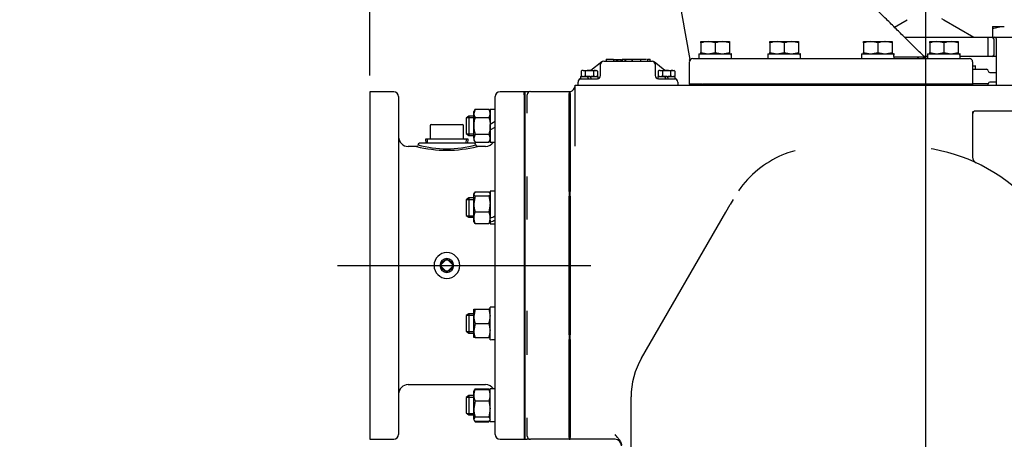
# Model space of a CAD drawing. Units: inches. Extents: x 0 to 17, y 0 to 11.
# Drawn here: x 8.3 to 12.1, y 4.6 to 6.2 of the extents above; entities that cross this region are included whole.
import ezdxf
from ezdxf import colors
from ezdxf.entities.mleader import LeaderData, LeaderLine
from ezdxf.enums import TextEntityAlignment as Align
from ezdxf.lldxf.tags import DXFTag
from ezdxf.math import Vec2, Vec3

# ---------------------------------------------------------------- set-up
doc = ezdxf.new("R2010")
doc.units = ezdxf.units.IN
doc.header["$MEASUREMENT"] = 0
for name, color, linetype in [('25113038', 7, 'Continuous'), ('38111004', 7, 'Continuous'), ('38224612_4', 7, 'Continuous'), ('38241009_2', 7, 'Continuous'), ('38346620_1', 7, 'Continuous'), ('38641533', 7, 'Continuous'), ('38642604', 7, 'Continuous'), ('38644813_1', 7, 'Continuous'), ('38681819', 7, 'Continuous'), ('38683659', 7, 'Continuous'), ('38687062', 7, 'Continuous'), ('A1014_15991', 7, 'Continuous'), ('B0604_15991', 7, 'Continuous'), ('B1010S_15991', 7, 'Continuous'), ('B1209_15991', 7, 'Continuous'), ('C1221_15991', 7, 'Continuous'), ('D12_15991', 7, 'Continuous'), ('Default', 7, 'Continuous'), ('DV1_Default', 7, 'Continuous'), ('J06_15991', 7, 'Continuous'), ('J12_15991', 7, 'Continuous'), ('P04_15079', 7, 'Continuous'), ('P20_10009', 7, 'Continuous')]:
    doc.layers.add(name, color=color, linetype=linetype)
doc.styles.add('SEACAD_Arial', font='arial.ttf')
tags = doc.linetypes.add('CENTER', pattern=[2, 1.25, -0.25, 0.25, -0.25]).pattern_tags.tags
tags[10:11] = [DXFTag(74, 4), DXFTag(75, 0), DXFTag(340, '0'), DXFTag(46, 0.0), DXFTag(50, 0.0), DXFTag(44, 0.0), DXFTag(45, 0.0)]
tags[8:9] = [DXFTag(74, 4), DXFTag(75, 0), DXFTag(340, '0'), DXFTag(46, 0.0), DXFTag(50, 0.0), DXFTag(44, 0.0), DXFTag(45, 0.0)]
tags[6:7] = [DXFTag(74, 4), DXFTag(75, 0), DXFTag(340, '0'), DXFTag(46, 0.0), DXFTag(50, 0.0), DXFTag(44, 0.0), DXFTag(45, 0.0)]
tags[4:5] = [DXFTag(74, 4), DXFTag(75, 0), DXFTag(340, '0'), DXFTag(46, 0.0), DXFTag(50, 0.0), DXFTag(44, 0.0), DXFTag(45, 0.0)]
tags = doc.linetypes.add('CENTER2', pattern=[1.125, 0.75, -0.125, 0.125, -0.125]).pattern_tags.tags
tags[10:11] = [DXFTag(74, 4), DXFTag(75, 0), DXFTag(340, '0'), DXFTag(46, 0.0), DXFTag(50, 0.0), DXFTag(44, 0.0), DXFTag(45, 0.0)]
tags[8:9] = [DXFTag(74, 4), DXFTag(75, 0), DXFTag(340, '0'), DXFTag(46, 0.0), DXFTag(50, 0.0), DXFTag(44, 0.0), DXFTag(45, 0.0)]
tags[6:7] = [DXFTag(74, 4), DXFTag(75, 0), DXFTag(340, '0'), DXFTag(46, 0.0), DXFTag(50, 0.0), DXFTag(44, 0.0), DXFTag(45, 0.0)]
tags[4:5] = [DXFTag(74, 4), DXFTag(75, 0), DXFTag(340, '0'), DXFTag(46, 0.0), DXFTag(50, 0.0), DXFTag(44, 0.0), DXFTag(45, 0.0)]
doc.dimstyles.new('ANSI', dxfattribs={"dimtxt": 0.125, "dimasz": 0.25, "dimexe": 0.0625, "dimexo": 0.0625, "dimgap": 0.03125, "dimtad": 0, "dimtih": 1, "dimtoh": 1, "dimlfac": 10, "dimzin": 4, "dimdsep": 46, "dimtxsty": 'SEACAD_Arial', "dimblk1": '_SE_FILLED', "dimblk2": '_SE_FILLED', "dimsah": 1, "dimcen": 0.0625, "dimadec": 0, "dimazin": 0, "dimtfac": 1, "dimtdec": 1, "dimtofl": 0, "dimtmove": 0, "dimatfit": 3, "dimfxl": 1, "dimtolj": 1, "dimtzin": 4, "dimarcsym": 0})

# ---------------------------------------------------------------- blocks, each defined once
blk = doc.blocks.new('SEANNOT_GROUP11')
at = {"layer": 'Default', "color": 7, "linetype": 'CENTER2'}
blk.add_line((9.5194, 5.2909), (10.5034, 5.2909), dxfattribs=at)
blk = doc.blocks.new('SE')
at = {"layer": '25113038', "color": 7, "linetype": 'Continuous'}
for p, q in [((10.2444, 5.9659), (10.2444, 4.6159)), ((10.248, 5.9659), (10.2444, 5.9659)), ((10.248, 5.9659), (10.248, 4.6159)), ((10.2444, 4.6159), (10.248, 4.6159))]:
    blk.add_line(p, q, dxfattribs=at)
at = {"layer": '38111004', "color": 7, "linetype": 'Continuous'}
for p, q in [((11.6834, 6.2168), (11.7334, 6.2457)), ((11.8672, 6.2507), (11.876, 6.2457)), ((11.876, 6.2457), (11.9928, 6.1782)), ((11.7231, 6.1774), (12.0427, 6.1774)), ((12.0427, 6.1774), (12.0637, 6.1774)), ((12.0464, 6.1714), (12.0464, 6.1084)), ((12.0637, 6.1774), (12.0646, 6.1774)), ((12.0697, 6.1714), (12.0697, 6.1084)), ((11.8128, 6.1024), (11.7987, 6.1024)), ((12.0427, 6.1024), (11.9391, 6.1024)), ((12.0637, 6.1024), (12.0427, 6.1024)), ((12.0795, 6.1024), (12.0637, 6.1024))]:
    blk.add_line(p, q, dxfattribs=at)
for centre, radius, start, end in [((11.9959, 6.1836), 0.00625, 240, 270), ((12.0637, 6.1714), 0.006, 0, 90), ((12.0637, 6.1084), 0.006, 270, 0)]:
    blk.add_arc(centre, radius, start, end, dxfattribs=at)
for points, knots in [([(12.0427, 6.1774), (12.0436, 6.1774), (12.0445, 6.1769), (12.0456, 6.1753), (12.0459, 6.1746), (12.0462, 6.1735), (12.0463, 6.1731), (12.0464, 6.1722), (12.0464, 6.1718), (12.0464, 6.1714)], [0, 0, 0, 0, 0.5, 0.5, 0.75, 0.75, 0.875, 0.875, 1, 1, 1, 1]), ([(12.0464, 6.1084), (12.0464, 6.108), (12.0464, 6.1075), (12.0463, 6.1067), (12.0462, 6.1063), (12.0459, 6.1052), (12.0456, 6.1045), (12.0445, 6.1029), (12.0436, 6.1024), (12.0427, 6.1024)], [0, 0, 0, 0, 0.125, 0.125, 0.25, 0.25, 0.5, 0.5, 1, 1, 1, 1])]:
    blk.add_open_spline(points, degree=3, knots=knots, dxfattribs=at)
at = {"layer": '38224612_4', "color": 7, "linetype": 'Continuous'}
for p, q in [((10.4425, 5.9909), (10.4675, 5.9909)), ((10.4425, 5.755), (10.4425, 5.9909)), ((10.4675, 5.9909), (11.7941, 5.9909)), ((11.7941, 5.9909), (11.8118, 5.9909)), ((11.8118, 5.9909), (12.2052, 5.9909)), ((10.423, 5.9586), (10.423, 5.9659)), ((10.423, 5.9586), (10.423, 5.7377)), ((11.9875, 5.8894), (11.9875, 5.7123)), ((12.1875, 5.8909), (12, 5.8909)), ((11.8355, 5.7423), (11.8262, 5.7435)), ((10.423, 5.7377), (10.423, 5.7154)), ((10.423, 5.7154), (10.423, 5.5778)), ((11.0867, 5.5936), (11.0777, 5.581)), ((10.423, 5.5601), (10.423, 5.5778)), ((10.423, 5.5601), (10.423, 5.0217)), ((11.0281, 5.4981), (11.045, 5.5273)), ((11.0567, 5.5472), (11.045, 5.5273)), ((10.7007, 4.931), (11.0281, 5.4981)), ((10.423, 5.004), (10.423, 5.0217)), ((10.423, 5.004), (10.423, 4.6232)), ((10.6605, 4.4843), (10.6605, 4.781)), ((10.423, 4.6159), (10.423, 4.6232)), ((10.598, 4.6159), (10.423, 4.6159))]:
    blk.add_line(p, q, dxfattribs=at)
for centre, radius, start, end in [((10.4175, 5.9903), 0.025, 282.709, 0), ((12, 5.8784), 0.0125, 90, 180), ((11.7205, 5.0899), 0.6625, 41.1412, 79.9986), ((11.4058, 5.3524), 0.4, 111.4595, 142.9157), ((11.3654, 5.4569), 0.2879, 103.5364, 111.5759), ((12.0125, 5.7123), 0.025, 180, 244.8674), ((10.9605, 4.781), 0.3, 150, 180), ((10.5229, 4.5595), 0.106, 35.674, 44.9404), ((10.598, 4.5909), 0.025, 0, 90)]:
    blk.add_arc(centre, radius, start, end, dxfattribs=at)
blk.add_open_spline([(10.6091, 4.6214), (10.6098, 4.6204), (10.6106, 4.6193), (10.6123, 4.6173), (10.6131, 4.6163), (10.6155, 4.6132), (10.6171, 4.611), (10.6191, 4.6075), (10.6197, 4.6063), (10.6208, 4.6038), (10.6213, 4.6025), (10.6221, 4.5999), (10.6224, 4.5985), (10.6229, 4.5958), (10.623, 4.5945), (10.623, 4.5931)], degree=3, knots=[0, 0, 0, 0, 0.125, 0.125, 0.25, 0.25, 0.5, 0.5, 0.625, 0.625, 0.75, 0.75, 0.875, 0.875, 1, 1, 1, 1], dxfattribs=at)
at = {"layer": '38241009_2', "color": 7, "linetype": 'Continuous'}
for p, q in [((11.9875, 6.0531), (12.042, 6.0531)), ((11.9994, 6.0656), (11.9878, 6.0656)), ((11.9994, 6.0531), (11.9994, 6.0672)), ((12.0544, 6.0406), (12.0556, 6.0406)), ((12.0556, 6.0406), (12.0795, 6.0406)), ((12.0556, 6.0031), (12.0544, 6.0031)), ((12.0795, 6.0031), (12.0556, 6.0031))]:
    blk.add_line(p, q, dxfattribs=at)
for centre, radius, start, end in [((12.042, 6.0469), 0.00625, 0, 90), ((12.0545, 6.0469), 0.00625, 180, 270), ((12.0434, 5.9734), 0.0681, 80.672, 81.1153), ((12.0545, 5.9969), 0.00625, 90, 180)]:
    blk.add_arc(centre, radius, start, end, dxfattribs=at)
at = {"layer": '38346620_1', "color": 7, "linetype": 'Continuous'}
for p, q in [((10.5542, 6.0849), (10.7417, 6.0849)), ((10.5633, 6.0919), (10.5633, 6.0849)), ((10.5919, 6.0911), (10.5633, 6.0911)), ((10.587, 6.0911), (10.5801, 6.0911)), ((10.5869, 6.0849), (10.5971, 6.0849)), ((10.592, 6.0911), (10.6047, 6.0911)), ((10.592, 6.0911), (10.592, 6.0849)), ((10.6047, 6.0849), (10.6047, 6.0919)), ((10.6075, 6.0911), (10.6075, 6.0849)), ((10.6075, 6.0911), (10.6202, 6.0911)), ((10.6202, 6.0911), (10.6202, 6.0849)), ((10.6248, 6.0919), (10.6248, 6.0849)), ((10.6358, 6.0911), (10.6254, 6.0911)), ((10.6254, 6.0911), (10.6254, 6.0849)), ((10.6388, 6.0911), (10.6358, 6.0911)), ((10.6358, 6.0911), (10.6358, 6.0849)), ((10.6388, 6.0911), (10.6361, 6.0911)), ((10.6384, 6.0916), (10.6384, 6.0911)), ((10.639, 6.0916), (10.639, 6.0849)), ((10.664, 6.0909), (10.639, 6.0909)), ((10.6511, 6.0911), (10.6501, 6.0911)), ((10.6511, 6.0911), (10.6501, 6.0911)), ((10.6511, 6.0909), (10.6511, 6.0911)), ((10.6513, 6.0909), (10.6513, 6.0919)), ((10.6547, 6.0909), (10.6547, 6.0916)), ((10.6592, 6.0911), (10.6592, 6.0909)), ((10.6609, 6.0911), (10.6609, 6.0916)), ((10.6611, 6.0919), (10.6611, 6.0911)), ((10.6634, 6.0911), (10.6634, 6.0916)), ((10.664, 6.0849), (10.664, 6.0916)), ((10.664, 6.0909), (10.664, 6.0849)), ((10.6964, 6.0911), (10.6658, 6.0911)), ((10.6772, 6.0919), (10.6772, 6.0911)), ((10.6874, 6.0919), (10.6874, 6.0911)), ((10.6968, 6.0911), (10.6964, 6.0911)), ((10.6964, 6.0911), (10.6964, 6.0849)), ((10.7204, 6.0911), (10.6968, 6.0911)), ((10.6968, 6.0911), (10.6968, 6.0849)), ((10.7235, 6.0919), (10.7235, 6.0849)), ((10.7347, 6.0911), (10.7235, 6.0911)), ((10.7286, 6.0911), (10.726, 6.0911)), ((10.7321, 6.0911), (10.7288, 6.0911)), ((10.7294, 6.0849), (10.7313, 6.0849)), ((10.7347, 6.0849), (10.7347, 6.0919)), ((10.5465, 6.0822), (10.504, 6.0487)), ((10.5417, 6.0284), (10.5417, 6.0724)), ((10.7919, 6.0487), (10.7495, 6.0822)), ((10.7542, 6.0724), (10.7542, 6.0284)), ((10.4638, 6.017), (10.459, 6.0132)), ((10.4667, 6.0159), (10.4792, 6.0159)), ((10.4792, 6.0159), (10.5292, 6.0159)), ((10.7667, 6.0159), (10.8167, 6.0159)), ((10.8167, 6.0159), (10.8292, 6.0159)), ((10.837, 6.0132), (10.8321, 6.017)), ((10.4542, 5.9909), (10.4542, 6.0034)), ((10.4792, 5.9909), (10.8167, 5.9909)), ((10.8417, 6.0034), (10.8417, 5.9909))]:
    blk.add_line(p, q, dxfattribs=at)
for centre, start, end in [((10.5542, 6.0724), 90, 180), ((10.7417, 6.0724), 0, 90), ((10.4667, 6.0034), 90, 180), ((10.5292, 6.0284), 270, 0), ((10.7667, 6.0284), 180, 270), ((10.8292, 6.0034), 0, 90)]:
    blk.add_arc(centre, 0.0125, start, end, dxfattribs=at)
at = {"layer": '38641533', "color": 7, "linetype": 'Continuous'}
for p, q in [((10.2444, 5.9539), (10.2444, 5.9659)), ((10.2567, 5.9659), (10.2444, 5.9659)), ((10.2444, 5.9539), (10.2444, 5.8501)), ((10.2569, 5.9503), (10.2569, 5.954)), ((10.2569, 5.8893), (10.2569, 5.9503)), ((10.2694, 5.9665), (10.4194, 5.9665)), ((10.4194, 5.9665), (10.4194, 5.9592)), ((10.4194, 5.5778), (10.4194, 5.9592)), ((10.2444, 5.8501), (10.2444, 5.6689)), ((10.2444, 5.6689), (10.2444, 5.419)), ((10.2569, 5.569), (10.2569, 5.6294)), ((10.2569, 5.5601), (10.2569, 5.569)), ((10.2569, 5.4746), (10.2569, 5.5601)), ((10.4194, 5.5778), (10.4194, 5.5601)), ((10.4194, 5.0217), (10.4194, 5.5601)), ((10.2444, 5.419), (10.2444, 5.1628)), ((10.2444, 5.1628), (10.2444, 4.9129)), ((10.2569, 5.0217), (10.2569, 5.1072)), ((10.2569, 5.0128), (10.2569, 5.0217)), ((10.2569, 4.9523), (10.2569, 5.0128)), ((10.4194, 5.0217), (10.4194, 5.004)), ((10.4194, 4.6232), (10.4194, 5.004)), ((10.2444, 4.9129), (10.2444, 4.7317)), ((10.2444, 4.7317), (10.2444, 4.6282)), ((10.2569, 4.6321), (10.2569, 4.6925)), ((10.2569, 4.6284), (10.2569, 4.6321)), ((10.2444, 4.6282), (10.2444, 4.6159)), ((10.2444, 4.6159), (10.2569, 4.6159)), ((10.2659, 4.6159), (10.2569, 4.6159)), ((10.4194, 4.6159), (10.2694, 4.6159)), ((10.4194, 4.6232), (10.4194, 4.6159))]:
    blk.add_line(p, q, dxfattribs=at)
for centre, radius, start, end in [((10.245, 5.9537), 0.0119, 0.3056, 6.2888), ((10.2694, 5.954), 0.0125, 90, 180), ((10.2743, 5.5519), 0.4144, 91.1617, 92.4088), ((9.8628, 5.8923), 0.3941, 358.585, 359.5515), ((9.6596, 5.6267), 0.5973, 0.2662, 0.9936), ((9.2781, 5.4787), 0.9788, 359.4595, 359.7597), ((9.2781, 5.1031), 0.9788, 0.2403, 0.7135), ((9.6596, 4.9551), 0.5973, 358.939, 359.7338), ((9.8628, 4.6894), 0.3941, 0.4485, 1.3446), ((10.2694, 4.6284), 0.0125, 180, 270)]:
    blk.add_arc(centre, radius, start, end, dxfattribs=at)
at = {"layer": '38642604', "color": 7, "linetype": 'Continuous'}
for p, q in [((9.6444, 5.9659), (9.6444, 4.6159)), ((9.7379, 5.9659), (9.6444, 5.9659)), ((9.7569, 5.9469), (9.7569, 4.6349)), ((10.1319, 4.6349), (10.1319, 5.9469)), ((10.2444, 5.9659), (10.1509, 5.9659)), ((10.2444, 5.9659), (10.2444, 4.6159)), ((9.8259, 5.7534), (9.7944, 5.7534)), ((9.83, 5.7551), (9.8292, 5.7544)), ((9.8319, 5.7596), (9.8319, 5.7594)), ((10.0506, 5.7659), (9.8382, 5.7659)), ((10.0944, 5.7534), (10.0613, 5.7534)), ((9.7944, 4.8284), (10.0944, 4.8284)), ((9.6444, 4.6159), (9.7379, 4.6159)), ((10.1509, 4.6159), (10.2444, 4.6159))]:
    blk.add_line(p, q, dxfattribs=at)
for centre, radius, start, end in [((9.7379, 5.9469), 0.019, 0, 90), ((10.1509, 5.9469), 0.019, 90, 180), ((9.7944, 5.7909), 0.0375, 180, 270), ((9.9444, 6.2126), 0.4742, 255.5294, 284.4706), ((9.8382, 5.7596), 0.0063, 90, 180), ((9.9444, 6.167), 0.4229, 254.571, 285.429), ((10.0506, 5.7596), 0.0063, 0, 90), ((10.0629, 5.7594), 0.006, 183.6473, 257.0334), ((10.0944, 5.7909), 0.0375, 270, 326.3659), ((9.9444, 5.2909), 0.05, 0, 180), ((9.9444, 5.2909), 0.05, 0, 180), ((9.9444, 5.2909), 0.05, 180, 0), ((9.9444, 5.2909), 0.05, 180, 0), ((9.7944, 4.7909), 0.0375, 90, 180), ((10.0944, 4.7909), 0.0375, 33.6341, 90), ((9.7379, 4.6349), 0.019, 270, 0), ((10.1509, 4.6349), 0.019, 180, 270)]:
    blk.add_arc(centre, radius, start, end, dxfattribs=at)
at = {"layer": '38644813_1', "color": 7, "linetype": 'Continuous'}
for p, q in [((10.9, 6.0949), (10.9036, 6.0949)), ((10.9036, 6.0949), (10.939, 6.0949)), ((10.939, 6.0949), (10.9478, 6.0949)), ((10.9478, 6.0949), (11.6549, 6.0949)), ((11.6549, 6.0949), (11.6638, 6.0949)), ((11.6638, 6.0949), (11.9713, 6.0949)), ((11.8026, 6.0985), (11.8006, 6.1004)), ((11.9713, 6.0949), (11.975, 6.0949)), ((10.8875, 5.9949), (10.8875, 6.0824)), ((11.9875, 6.0824), (11.9875, 5.9949)), ((10.8948, 5.9949), (10.8909, 5.9949)), ((10.9302, 5.9949), (10.8948, 5.9949)), ((10.9351, 5.9949), (10.9302, 5.9949)), ((10.9478, 5.9949), (10.9404, 5.9949)), ((11.6549, 5.9949), (10.9478, 5.9949)), ((11.6726, 5.9949), (11.6549, 5.9949)), ((11.9802, 5.9949), (11.6726, 5.9949)), ((11.9875, 5.9949), (11.9802, 5.9949))]:
    blk.add_line(p, q, dxfattribs=at)
for centre, radius, start, end in [((712.0233, 130.6757), 712.1178, 190.0002194, 190.0757167), ((10.9, 6.0824), 0.0125, 90, 180), ((10.8771, 6.0885), 0.0111, 346.6956, 13.5314), ((11.7534, 45.9057), 39.8048, 269.89714, 270.05513), ((11.8327, 6.2348), 0.14, 252.9599, 257.5973), ((11.8114, 6.1074), 0.0125, 225.5622, 269.935), ((11.975, 6.0824), 0.0125, 0, 90)]:
    blk.add_arc(centre, radius, start, end, dxfattribs=at)
blk.add_open_spline([(11.8006, 6.1004), (11.7929, 6.1081), (11.7785, 6.1224), (11.7526, 6.1482), (11.7231, 6.1774), (11.6891, 6.2112), (11.6509, 6.2491), (11.6164, 6.2834), (11.5866, 6.3129), (11.5628, 6.3366), (11.5374, 6.3615), (11.5222, 6.3773), (11.513, 6.3867)], degree=3, knots=[0, 0, 0, 0, 0.073356, 0.161548, 0.264576, 0.38244, 0.51514, 0.662677, 0.742008, 0.825049, 0.911799, 1, 1, 1, 1], dxfattribs=at)
at = {"layer": '38681819', "color": 7, "linetype": 'Continuous'}
for p, q in [((12.0485, 5.9969), (11.9875, 5.9969)), ((12.0485, 5.9909), (12.0485, 5.9969))]:
    blk.add_line(p, q, dxfattribs=at)
at = {"layer": '38683659', "color": 7, "linetype": 'Continuous'}
for p, q in [((10.423, 5.9659), (10.4194, 5.9659)), ((10.423, 5.7682), (10.423, 5.7377)), ((10.4194, 4.6159), (10.423, 4.6159))]:
    blk.add_line(p, q, dxfattribs=at)
at = {"layer": '38687062', "color": 7, "linetype": 'Continuous'}
for p, q in [((10.8875, 5.9949), (10.8875, 5.9909)), ((10.8948, 5.9949), (10.8875, 5.9949)), ((10.9375, 5.9949), (10.9302, 5.9949)), ((10.9375, 5.9949), (10.9478, 5.9949)), ((10.9375, 5.9949), (10.9375, 5.9909)), ((10.9375, 5.9909), (11.6541, 5.9909)), ((11.6718, 5.9909), (11.6541, 5.9909)), ((11.9875, 5.9949), (11.9875, 5.9909))]:
    blk.add_line(p, q, dxfattribs=at)
at = {"layer": 'A1014_15991', "color": 7, "linetype": 'Continuous'}
for p, q in [((12.0646, 6.2196), (12.0646, 6.2107)), ((12.0646, 6.2196), (12.1107, 6.2196)), ((12.0646, 6.2107), (12.0646, 6.1774)), ((12.0646, 6.1774), (12.1451, 6.1774)), ((12.0795, 6.1724), (12.0795, 5.9909))]:
    blk.add_line(p, q, dxfattribs=at)
blk.add_arc((12.0745, 6.1724), 0.005, 0, 90, dxfattribs=at)
blk.add_open_spline([(12.0646, 6.2107), (12.0721, 6.2132), (12.0798, 6.2154), (12.0913, 6.2178), (12.0951, 6.2185), (12.1029, 6.2194), (12.1068, 6.2196), (12.1107, 6.2196)], degree=3, knots=[0, 0, 0, 0, 0.5, 0.5, 0.75, 0.75, 1, 1, 1, 1], dxfattribs=at)
at = {"layer": 'B0604_15991', "color": 7, "linetype": 'Continuous'}
for p, q in [((10.4702, 6.0487), (10.4658, 6.0463)), ((10.4658, 6.0463), (10.4658, 6.0278)), ((10.4739, 6.0487), (10.4702, 6.0487)), ((10.4739, 6.0487), (10.498, 6.0487)), ((10.4819, 6.0463), (10.4739, 6.0487)), ((10.4819, 6.0463), (10.4819, 6.0278)), ((10.498, 6.0487), (10.5221, 6.0487)), ((10.514, 6.0463), (10.514, 6.0278)), ((10.5221, 6.0487), (10.5258, 6.0487)), ((10.5301, 6.0463), (10.5221, 6.0487)), ((10.5301, 6.0463), (10.5258, 6.0487)), ((10.5301, 6.0463), (10.5301, 6.0278)), ((10.7702, 6.0487), (10.7658, 6.0463)), ((10.7658, 6.0463), (10.7658, 6.0278)), ((10.7739, 6.0487), (10.7702, 6.0487)), ((10.7739, 6.0487), (10.798, 6.0487)), ((10.7819, 6.0463), (10.7739, 6.0487)), ((10.7819, 6.0463), (10.7819, 6.0278)), ((10.798, 6.0487), (10.8221, 6.0487)), ((10.814, 6.0463), (10.814, 6.0278)), ((10.8221, 6.0487), (10.8258, 6.0487)), ((10.8301, 6.0463), (10.8221, 6.0487)), ((10.8301, 6.0463), (10.8258, 6.0487)), ((10.8301, 6.0463), (10.8301, 6.0278)), ((10.4658, 6.0278), (10.4739, 6.0253)), ((10.4658, 6.0278), (10.4702, 6.0253)), ((10.498, 6.0253), (10.4898, 6.0253)), ((10.5007, 6.0253), (10.498, 6.0253)), ((10.514, 6.0278), (10.5221, 6.0253)), ((10.5258, 6.0253), (10.5301, 6.0278)), ((10.7658, 6.0278), (10.7739, 6.0253)), ((10.7658, 6.0278), (10.7702, 6.0253)), ((10.798, 6.0253), (10.7898, 6.0253)), ((10.8007, 6.0253), (10.798, 6.0253)), ((10.814, 6.0278), (10.8221, 6.0253)), ((10.8258, 6.0253), (10.8301, 6.0278))]:
    blk.add_line(p, q, dxfattribs=at)
for centre, start, end in [((10.4743, 6.033), 91.6642, 122.72), ((10.5225, 6.033), 91.6642, 122.72), ((10.7743, 6.033), 91.6642, 122.72), ((10.8225, 6.033), 91.6642, 122.72), ((10.4734, 6.041), 271.6642, 302.72), ((10.5216, 6.041), 271.6642, 302.72), ((10.7734, 6.041), 271.6642, 302.72), ((10.8216, 6.041), 271.6642, 302.72)]:
    blk.add_arc(centre, 0.0157, start, end, dxfattribs=at)
for points, knots in [([(10.498, 6.0487), (10.4953, 6.0487), (10.4925, 6.0485), (10.4871, 6.0476), (10.4845, 6.047), (10.4819, 6.0463)], [0, 0, 0, 0, 0.5, 0.5, 1, 1, 1, 1]), ([(10.514, 6.0463), (10.5114, 6.047), (10.5088, 6.0476), (10.5034, 6.0485), (10.5007, 6.0487), (10.498, 6.0487)], [0, 0, 0, 0, 0.5, 0.5, 1, 1, 1, 1]), ([(10.798, 6.0487), (10.7953, 6.0487), (10.7925, 6.0485), (10.7871, 6.0476), (10.7845, 6.047), (10.7819, 6.0463)], [0, 0, 0, 0, 0.5, 0.5, 1, 1, 1, 1]), ([(10.814, 6.0463), (10.8114, 6.047), (10.8088, 6.0476), (10.8034, 6.0485), (10.8007, 6.0487), (10.798, 6.0487)], [0, 0, 0, 0, 0.5, 0.5, 1, 1, 1, 1]), ([(10.4819, 6.0278), (10.4845, 6.027), (10.4871, 6.0264), (10.4912, 6.0258), (10.4925, 6.0256), (10.4952, 6.0254), (10.4966, 6.0253), (10.498, 6.0253)], [0, 0, 0, 0, 0.5, 0.5, 0.75, 0.75, 1, 1, 1, 1]), ([(10.498, 6.0253), (10.5007, 6.0253), (10.5034, 6.0255), (10.5088, 6.0264), (10.5114, 6.027), (10.514, 6.0278)], [0, 0, 0, 0, 0.5, 0.5, 1, 1, 1, 1]), ([(10.7819, 6.0278), (10.7845, 6.027), (10.7871, 6.0264), (10.7912, 6.0258), (10.7925, 6.0256), (10.7952, 6.0254), (10.7966, 6.0253), (10.798, 6.0253)], [0, 0, 0, 0, 0.5, 0.5, 0.75, 0.75, 1, 1, 1, 1]), ([(10.798, 6.0253), (10.8007, 6.0253), (10.8034, 6.0255), (10.8088, 6.0264), (10.8114, 6.027), (10.814, 6.0278)], [0, 0, 0, 0, 0.5, 0.5, 1, 1, 1, 1])]:
    blk.add_open_spline(points, degree=3, knots=knots, dxfattribs=at)
at = {"layer": 'B1010S_15991', "color": 7, "linetype": 'Continuous'}
blk.add_line((11.7735, 6.1009), (11.7735, 6.0949), dxfattribs=at)
at = {"layer": 'B1010S_15991', "color": 7}
blk.add_line((11.7768, 6.0949), (11.7768, 6.1009), dxfattribs=at)
at = {"layer": 'B1209_15991', "color": 7, "linetype": 'Continuous'}
for p, q in [((10.9319, 6.1606), (10.9597, 6.1606)), ((10.9319, 6.1556), (10.9319, 6.1606)), ((10.9319, 6.1556), (10.9319, 6.1187)), ((10.9597, 6.1606), (11.0153, 6.1606)), ((10.9875, 6.1556), (10.9597, 6.1606)), ((10.9875, 6.1556), (10.9875, 6.1187)), ((11.0153, 6.1606), (11.0431, 6.1606)), ((11.0431, 6.1556), (11.0153, 6.1606)), ((11.0431, 6.1606), (11.0431, 6.1556)), ((11.0431, 6.1556), (11.0431, 6.1187)), ((11.2001, 6.1606), (11.2279, 6.1606)), ((11.2001, 6.1556), (11.2001, 6.1606)), ((11.2001, 6.1556), (11.2001, 6.1187)), ((11.2279, 6.1606), (11.2835, 6.1606)), ((11.2557, 6.1556), (11.2279, 6.1606)), ((11.2557, 6.1556), (11.2557, 6.1187)), ((11.2835, 6.1606), (11.3113, 6.1606)), ((11.3113, 6.1556), (11.2835, 6.1606)), ((11.3113, 6.1606), (11.3113, 6.1556)), ((11.3113, 6.1556), (11.3113, 6.1187)), ((11.5636, 6.1606), (11.5914, 6.1606)), ((11.5636, 6.1556), (11.5636, 6.1606)), ((11.5636, 6.1556), (11.5636, 6.1187)), ((11.5914, 6.1606), (11.6471, 6.1606)), ((11.6193, 6.1556), (11.5914, 6.1606)), ((11.6193, 6.1556), (11.6193, 6.1187)), ((11.6471, 6.1606), (11.6749, 6.1606)), ((11.6749, 6.1556), (11.6471, 6.1606)), ((11.6749, 6.1606), (11.6749, 6.1556)), ((11.6749, 6.1556), (11.6749, 6.1187)), ((11.8207, 6.1606), (11.8485, 6.1606)), ((11.8207, 6.1556), (11.8207, 6.1606)), ((11.8207, 6.1556), (11.8207, 6.1187)), ((11.8485, 6.1606), (11.9041, 6.1606)), ((11.8763, 6.1556), (11.8485, 6.1606)), ((11.8763, 6.1556), (11.8763, 6.1187)), ((11.9041, 6.1606), (11.9319, 6.1606)), ((11.9319, 6.1556), (11.9041, 6.1606)), ((11.9319, 6.1606), (11.9319, 6.1556)), ((11.9319, 6.1556), (11.9319, 6.1187)), ((10.9319, 6.1137), (10.9319, 6.1187)), ((10.9319, 6.1187), (10.9597, 6.1137)), ((10.9875, 6.1187), (11.0153, 6.1137)), ((11.0431, 6.1187), (11.0431, 6.1137)), ((11.2001, 6.1137), (11.2001, 6.1187)), ((11.2001, 6.1187), (11.2279, 6.1137)), ((11.2557, 6.1187), (11.2835, 6.1137)), ((11.3113, 6.1187), (11.3113, 6.1137)), ((11.5636, 6.1137), (11.5636, 6.1187)), ((11.5636, 6.1187), (11.5914, 6.1137)), ((11.6193, 6.1187), (11.6471, 6.1137)), ((11.6749, 6.1187), (11.6749, 6.1137)), ((11.8207, 6.1137), (11.8207, 6.1187)), ((11.8207, 6.1187), (11.8485, 6.1137)), ((11.8763, 6.1187), (11.9041, 6.1137)), ((11.9319, 6.1187), (11.9319, 6.1137))]:
    blk.add_line(p, q, dxfattribs=at)
for centre, start, end in [((10.9606, 6.0748), 90.6528, 109.6034), ((11.0163, 6.0748), 90.6528, 109.6034), ((11.2289, 6.0748), 90.6528, 109.6034), ((11.2845, 6.0748), 90.6528, 109.6034), ((11.5924, 6.0748), 90.6528, 109.6034), ((11.648, 6.0748), 90.6528, 109.6034), ((11.8495, 6.0748), 90.6528, 109.6034), ((11.9051, 6.0748), 90.6528, 109.6034), ((10.9587, 6.1995), 270.6528, 289.6034), ((11.0143, 6.1995), 270.6528, 289.6034), ((11.2269, 6.1995), 270.6528, 289.6034), ((11.2825, 6.1995), 270.6528, 289.6034), ((11.5905, 6.1995), 270.6528, 289.6034), ((11.6461, 6.1995), 270.6528, 289.6034), ((11.8475, 6.1995), 270.6528, 289.6034), ((11.9032, 6.1995), 270.6528, 289.6034)]:
    blk.add_arc(centre, 0.0858, start, end, dxfattribs=at)
at = {"layer": 'C1221_15991', "color": 7, "linetype": 'Continuous'}
for p, q in [((10.0292, 5.8712), (10.0194, 5.8637)), ((10.0194, 5.8637), (10.0194, 5.8037)), ((10.0292, 5.8712), (10.0292, 5.7962)), ((10.049, 5.8712), (10.0292, 5.8712)), ((10.0194, 5.8037), (10.0292, 5.7962)), ((10.0292, 5.7962), (10.049, 5.7962)), ((10.0292, 5.5532), (10.0194, 5.5457)), ((10.0292, 5.5532), (10.0292, 5.4782)), ((10.049, 5.5532), (10.0292, 5.5532)), ((10.0194, 5.5457), (10.0194, 5.4857)), ((10.0194, 5.4857), (10.0292, 5.4782)), ((10.0292, 5.4782), (10.049, 5.4782)), ((10.0292, 5.1036), (10.0194, 5.0961)), ((10.0194, 5.0961), (10.0194, 5.0361)), ((10.0292, 5.1036), (10.0292, 5.0286)), ((10.049, 5.1036), (10.0292, 5.1036)), ((10.0194, 5.0361), (10.0292, 5.0286)), ((10.0292, 5.0286), (10.049, 5.0286)), ((10.0292, 4.7856), (10.0194, 4.7781)), ((10.0292, 4.7856), (10.0292, 4.7106)), ((10.049, 4.7856), (10.0292, 4.7856)), ((10.0194, 4.7781), (10.0194, 4.7181)), ((10.0194, 4.7181), (10.0292, 4.7106)), ((10.0292, 4.7106), (10.049, 4.7106))]:
    blk.add_line(p, q, dxfattribs=at)
at = {"layer": 'C1221_15991', "color": 7}
for p, q in [((10.0214, 5.8652), (10.049, 5.8652)), ((10.0214, 5.8021), (10.049, 5.8021)), ((10.0214, 5.5473), (10.049, 5.5473)), ((10.0214, 5.4842), (10.049, 5.4842)), ((10.0214, 5.0976), (10.049, 5.0976)), ((10.0214, 5.0345), (10.049, 5.0345)), ((10.0214, 4.7797), (10.049, 4.7797)), ((10.0214, 4.7166), (10.049, 4.7166))]:
    blk.add_line(p, q, dxfattribs=at)
at = {"layer": 'D12_15991', "color": 7, "linetype": 'Continuous'}
for p, q in [((10.0539, 5.8976), (10.049, 5.8816)), ((10.0539, 5.8976), (10.049, 5.889)), ((10.0539, 5.8976), (10.1081, 5.8976)), ((10.1081, 5.8976), (10.1131, 5.8816)), ((10.1131, 5.889), (10.1081, 5.8976)), ((10.049, 5.8816), (10.049, 5.889)), ((10.049, 5.8337), (10.049, 5.8816)), ((10.0539, 5.8656), (10.1081, 5.8656)), ((10.049, 5.7858), (10.049, 5.8337)), ((10.1131, 5.8337), (10.1131, 5.8391)), ((10.1131, 5.8174), (10.1131, 5.8337)), ((10.0539, 5.8017), (10.049, 5.7858)), ((10.049, 5.7858), (10.049, 5.7783)), ((10.049, 5.7783), (10.0539, 5.7698)), ((10.0539, 5.8017), (10.1081, 5.8017)), ((10.1081, 5.8017), (10.1131, 5.7858)), ((10.1081, 5.7698), (10.1131, 5.7783)), ((10.0539, 5.7698), (10.1081, 5.7698)), ((10.0539, 5.5774), (10.049, 5.5692)), ((10.0504, 5.5735), (10.049, 5.571)), ((10.049, 5.571), (10.049, 5.5692)), ((10.049, 5.53), (10.049, 5.5692)), ((10.0539, 5.5609), (10.049, 5.53)), ((10.0539, 5.5774), (10.1081, 5.5774)), ((10.0539, 5.5609), (10.1081, 5.5609)), ((10.1081, 5.5774), (10.1131, 5.5692)), ((10.1081, 5.5609), (10.1131, 5.53)), ((10.1131, 5.571), (10.1117, 5.5735)), ((10.049, 5.4766), (10.049, 5.53)), ((10.049, 5.4604), (10.049, 5.4766)), ((10.0539, 5.4992), (10.1081, 5.4992)), ((10.1131, 5.4668), (10.1131, 5.4748)), ((10.049, 5.4604), (10.0504, 5.4579)), ((10.0539, 5.454), (10.0513, 5.4584)), ((10.0539, 5.454), (10.1081, 5.454)), ((10.1081, 5.454), (10.1108, 5.4584)), ((10.1117, 5.4579), (10.1131, 5.4604)), ((10.049, 5.0937), (10.049, 5.1214)), ((10.049, 5.1214), (10.0539, 5.1214)), ((10.0539, 5.1214), (10.049, 5.0937)), ((10.049, 5.0384), (10.049, 5.0937)), ((10.0539, 5.1214), (10.1081, 5.1214)), ((10.1081, 5.1214), (10.1131, 5.0937)), ((10.1131, 5.1214), (10.1081, 5.1214)), ((10.0539, 5.0661), (10.049, 5.0384)), ((10.0539, 5.0661), (10.1081, 5.0661)), ((10.1081, 5.0661), (10.1131, 5.0384)), ((10.049, 5.0107), (10.049, 5.0384)), ((10.0539, 5.0107), (10.049, 5.0107)), ((10.0539, 5.0107), (10.1081, 5.0107)), ((10.1081, 5.0107), (10.1131, 5.0107)), ((10.0503, 4.8058), (10.049, 4.8034)), ((10.049, 4.7872), (10.049, 4.8034)), ((10.049, 4.7338), (10.049, 4.7872)), ((10.0539, 4.812), (10.0503, 4.8058)), ((10.0539, 4.812), (10.0534, 4.8102)), ((10.0539, 4.812), (10.1081, 4.812)), ((10.0539, 4.8098), (10.1081, 4.8098)), ((10.1081, 4.812), (10.1087, 4.8102)), ((10.1117, 4.8058), (10.1081, 4.812)), ((10.1131, 4.8034), (10.1117, 4.8058)), ((10.0539, 4.7647), (10.049, 4.7338)), ((10.0539, 4.7647), (10.1081, 4.7647)), ((10.1081, 4.7647), (10.1131, 4.7338)), ((10.049, 4.6947), (10.049, 4.7338)), ((10.0539, 4.7029), (10.049, 4.6947)), ((10.049, 4.6947), (10.049, 4.6928)), ((10.049, 4.6928), (10.0503, 4.6904)), ((10.0517, 4.6881), (10.0539, 4.6842)), ((10.0539, 4.7029), (10.1081, 4.7029)), ((10.0539, 4.6864), (10.1081, 4.6864)), ((10.0539, 4.6842), (10.1081, 4.6842)), ((10.1081, 4.7029), (10.1131, 4.6947)), ((10.1081, 4.6842), (10.1104, 4.6881)), ((10.1117, 4.6904), (10.1131, 4.6928))]:
    blk.add_line(p, q, dxfattribs=at)
for centre, radius, start, end in [((10.0802, 5.8825), 0.0312, 181.6642, 212.72), ((10.0819, 5.8825), 0.0312, 327.28, 358.3358), ((10.0802, 5.7867), 0.0312, 181.6642, 212.72), ((10.0819, 5.7867), 0.0312, 327.28, 358.3358), ((10.1541, 5.5311), 0.1052, 180.5552, 197.643), ((10.0079, 5.5311), 0.1052, 342.357, 359.4448), ((10.1073, 5.4757), 0.0583, 156.2221, 179.0965), ((10.1092, 5.4779), 0.0602, 181.275, 203.4064), ((10.0548, 5.4757), 0.0583, 0.9035, 23.7779), ((10.0529, 5.4779), 0.0602, 336.5936, 358.725), ((10.1343, 5.0947), 0.0853, 180.6528, 199.6034), ((10.0277, 5.0947), 0.0853, 340.3966, 359.3472), ((10.1343, 5.0394), 0.0853, 180.6528, 199.6034), ((10.0277, 5.0394), 0.0853, 340.3966, 359.3472), ((10.1092, 4.7859), 0.0602, 156.5936, 178.725), ((10.1073, 4.7882), 0.0583, 180.9035, 203.7779), ((10.0529, 4.7859), 0.0602, 1.275, 23.4064), ((10.0548, 4.7882), 0.0583, 336.2221, 359.0965), ((10.1541, 4.7348), 0.1052, 180.5552, 197.643), ((10.0079, 4.7348), 0.1052, 342.357, 359.4448), ((10.0802, 4.7011), 0.0312, 209.0658, 212.72), ((10.0819, 4.7011), 0.0312, 327.28, 330.9342)]:
    blk.add_arc(centre, radius, start, end, dxfattribs=at)
for points, knots in [([(10.0539, 5.8656), (10.0524, 5.8605), (10.0512, 5.8552), (10.0499, 5.8472), (10.0495, 5.8445), (10.0491, 5.8391), (10.049, 5.8364), (10.049, 5.8337)], [0, 0, 0, 0, 0.5, 0.5, 0.75, 0.75, 1, 1, 1, 1]), ([(10.1081, 5.8656), (10.1096, 5.8605), (10.1109, 5.8552), (10.1122, 5.8472), (10.1125, 5.8445), (10.113, 5.8391), (10.1131, 5.8364), (10.1131, 5.8337)], [0, 0, 0, 0, 0.5, 0.5, 0.75, 0.75, 1, 1, 1, 1]), ([(10.049, 5.8337), (10.049, 5.8283), (10.0494, 5.8229), (10.0507, 5.8149), (10.0513, 5.8123), (10.0525, 5.807), (10.0532, 5.8043), (10.0539, 5.8017)], [0, 0, 0, 0, 0.5, 0.5, 0.75, 0.75, 1, 1, 1, 1]), ([(10.1131, 5.8337), (10.1131, 5.8283), (10.1126, 5.8229), (10.1113, 5.8149), (10.1108, 5.8123), (10.1096, 5.807), (10.1089, 5.8043), (10.1081, 5.8017)], [0, 0, 0, 0, 0.5, 0.5, 0.75, 0.75, 1, 1, 1, 1]), ([(10.049, 5.5692), (10.049, 5.5685), (10.0491, 5.5678), (10.0495, 5.5664), (10.0499, 5.5657), (10.0512, 5.5636), (10.0524, 5.5622), (10.0539, 5.5609)], [0, 0, 0, 0, 0.25, 0.25, 0.5, 0.5, 1, 1, 1, 1]), ([(10.1131, 5.5692), (10.1131, 5.5685), (10.113, 5.5678), (10.1125, 5.5664), (10.1122, 5.5657), (10.1109, 5.5636), (10.1096, 5.5622), (10.1081, 5.5609)], [0, 0, 0, 0, 0.25, 0.25, 0.5, 0.5, 1, 1, 1, 1]), ([(10.0501, 4.8054), (10.0502, 4.8055), (10.0502, 4.8056), (10.0512, 4.8071), (10.0524, 4.8085), (10.0539, 4.8098)], [0.4624535, 0.4624535, 0.4624535, 0.4624535, 0.5, 0.5, 1, 1, 1, 1]), ([(10.1119, 4.8054), (10.1119, 4.8055), (10.1118, 4.8056), (10.1109, 4.8071), (10.1096, 4.8085), (10.1081, 4.8098)], [0.4624535, 0.4624535, 0.4624535, 0.4624535, 0.5, 0.5, 1, 1, 1, 1]), ([(10.049, 4.6947), (10.049, 4.694), (10.0491, 4.6933), (10.0495, 4.6919), (10.0499, 4.6912), (10.0512, 4.6891), (10.0524, 4.6878), (10.0539, 4.6864)], [0, 0, 0, 0, 0.25, 0.25, 0.5, 0.5, 1, 1, 1, 1]), ([(10.1119, 4.6908), (10.1119, 4.6907), (10.1118, 4.6906), (10.1109, 4.6891), (10.1096, 4.6878), (10.1081, 4.6864)], [0.4624535, 0.4624535, 0.4624535, 0.4624535, 0.5, 0.5, 1, 1, 1, 1])]:
    blk.add_open_spline(points, degree=3, knots=knots, dxfattribs=at)
at = {"layer": 'DV1_Default', "color": 7, "linetype": 'CENTER'}
blk.add_line((11.8045, 7.6945), (11.8045, 2.7323), dxfattribs=at)
at = {"layer": 'J06_15991', "color": 7, "linetype": 'Continuous'}
for p, q in [((10.4638, 6.0253), (10.4898, 6.0253)), ((10.4638, 6.0253), (10.4638, 6.0159)), ((10.4638, 6.0159), (10.4667, 6.0159)), ((10.4898, 6.0253), (10.4953, 6.0159)), ((10.5007, 6.0253), (10.5321, 6.0253)), ((10.5061, 6.0159), (10.5007, 6.0253)), ((10.5321, 6.0162), (10.5321, 6.0253)), ((10.7638, 6.0253), (10.7898, 6.0253)), ((10.7638, 6.0253), (10.7638, 6.0162)), ((10.7898, 6.0253), (10.7953, 6.0159)), ((10.8007, 6.0253), (10.8321, 6.0253)), ((10.8061, 6.0159), (10.8007, 6.0253)), ((10.8292, 6.0159), (10.8321, 6.0159)), ((10.8321, 6.0159), (10.8321, 6.0253))]:
    blk.add_line(p, q, dxfattribs=at)
at = {"layer": 'J12_15991', "color": 7, "linetype": 'Continuous'}
for p, q in [((10.9239, 6.1137), (11.0489, 6.1137)), ((10.9239, 6.1137), (10.9239, 6.0949)), ((11.0508, 6.1137), (11.0489, 6.1137)), ((11.1922, 6.1137), (11.3171, 6.1137)), ((11.1922, 6.1137), (11.1922, 6.0949)), ((11.319, 6.1137), (11.3171, 6.1137)), ((11.5557, 6.1137), (11.6807, 6.1137)), ((11.5557, 6.1137), (11.5557, 6.0949)), ((11.6826, 6.1137), (11.6807, 6.1137)), ((11.8128, 6.1137), (11.9377, 6.1137)), ((11.8128, 6.1137), (11.8128, 6.0949)), ((11.9396, 6.1137), (11.9377, 6.1137)), ((10.1131, 5.8972), (10.1131, 5.8391)), ((10.1319, 5.8972), (10.1131, 5.8972)), ((10.1319, 5.85), (10.1131, 5.8391)), ((10.1131, 5.8174), (10.1319, 5.8282)), ((10.1131, 5.8174), (10.1131, 5.7701)), ((10.1131, 5.7701), (10.1319, 5.7701)), ((10.1131, 5.5793), (10.1131, 5.4748)), ((10.1319, 5.5793), (10.1131, 5.5793)), ((10.1131, 5.4668), (10.1131, 5.4608)), ((10.1131, 5.4608), (10.1131, 5.4522)), ((10.1131, 5.4522), (10.1319, 5.4522)), ((10.1131, 5.0028), (10.1131, 5.1296)), ((10.1319, 5.1296), (10.1131, 5.1296)), ((10.1131, 4.6846), (10.1131, 4.8117)), ((10.1319, 4.8117), (10.1131, 4.8117)), ((10.1131, 4.6846), (10.1319, 4.6846))]:
    blk.add_line(p, q, dxfattribs=at)
for centre, major_axis, ratio, start_param, end_param in [((10.9875, 6.0855), (0, 0.1101), 0.57735, 4.797892, 4.971474), ((10.9875, 6.1231), (0, -0.1101), 0.57735, 1.399157, 1.485293), ((11.2557, 6.0855), (0, 0.1101), 0.57735, 4.797892, 4.971474), ((11.2557, 6.1231), (0, -0.1101), 0.57735, 1.399157, 1.485293), ((11.6193, 6.0855), (0, 0.1101), 0.57735, 4.797892, 4.971474), ((11.6193, 6.1231), (0, -0.1101), 0.57735, 1.399157, 1.485293), ((11.8763, 6.0855), (0, 0.1101), 0.57735, 4.797892, 4.971474), ((11.8763, 6.1231), (0, -0.1101), 0.57735, 1.399157, 1.485293), ((10.1037, 5.5157), (0.1087, 0.0516), 0.341999, 4.637017, 4.810599), ((10.1413, 5.5157), (-0.1087, -0.0516), 0.341999, 1.150836, 1.324418), ((10.1037, 5.0661), (0.1101, 0), 0.57735, 4.797892, 4.971474), ((10.1413, 5.0661), (-0.1101, 0), 0.57735, 1.399157, 1.485293)]:
    blk.add_ellipse(centre, major_axis=major_axis, ratio=ratio, start_param=start_param, end_param=end_param, dxfattribs=at)
at = {"layer": 'P04_15079', "color": 7, "linetype": 'Continuous'}
for p, q in [((9.9205, 5.2937), (9.9415, 5.3147)), ((9.9415, 5.2671), (9.9205, 5.2881)), ((9.9472, 5.3147), (9.9682, 5.2937)), ((9.9682, 5.2881), (9.9472, 5.2671))]:
    blk.add_line(p, q, dxfattribs=at)
at = {"layer": 'P04_15079', "color": 7}
blk.add_circle((9.9444, 5.2909), 0.0226, dxfattribs=at)
at = {"layer": 'P04_15079', "color": 7, "linetype": 'Continuous'}
for centre, radius, start, end in [((9.9444, 5.2909), 0.027, 90.2728, 179.7272), ((9.9444, 5.2909), 0.027, 179.7272, 180.2728), ((9.9444, 5.2909), 0.027, 180.2728, 269.7272), ((9.9234, 5.2909), 0.004, 135, 225), ((9.9444, 5.3119), 0.004, 45, 135), ((9.9444, 5.2909), 0.027, 0.2728, 89.7272), ((9.9444, 5.2909), 0.027, 270.2728, 359.7272), ((9.9654, 5.2909), 0.004, 315, 45), ((9.9444, 5.2909), 0.027, 359.7272, 0.2728), ((9.9444, 5.2699), 0.004, 225, 315)]:
    blk.add_arc(centre, radius, start, end, dxfattribs=at)
at = {"layer": 'P20_10009', "color": 7, "linetype": 'Continuous'}
for p, q in [((9.8797, 5.8345), (9.8797, 5.7842)), ((9.8837, 5.8385), (9.9444, 5.8385)), ((9.9444, 5.8385), (10.005, 5.8385)), ((10.009, 5.7842), (10.009, 5.8345)), ((10.0271, 5.7822), (9.8617, 5.7822)), ((9.8617, 5.7822), (9.8624, 5.7659)), ((10.0264, 5.7659), (10.0271, 5.7822))]:
    blk.add_line(p, q, dxfattribs=at)
at = {"layer": 'P20_10009', "color": 7}
for p, q in [((9.8693, 5.7662), (9.8686, 5.7822)), ((10.0194, 5.7662), (10.0201, 5.7822))]:
    blk.add_line(p, q, dxfattribs=at)
at = {"layer": 'P20_10009', "color": 7, "linetype": 'Continuous'}
for centre, radius, start, end in [((9.8837, 5.8345), 0.004, 90, 180), ((10.005, 5.8345), 0.004, 0, 90), ((9.8777, 5.7842), 0.002, 270, 0), ((10.011, 5.7842), 0.002, 180, 270)]:
    blk.add_arc(centre, radius, start, end, dxfattribs=at)
blk = doc.blocks.new('DMBLK140')
at = {"layer": 'Default', "linetype": 'Continuous'}
for points in [[(9.8944, 9.7029), (9.6444, 9.6613), (9.8944, 9.6196)], [(11.5555, 9.7029), (11.5555, 9.6196), (11.8055, 9.6613)]]:
    blk.add_hatch(color=7, dxfattribs=at).paths.add_polyline_path(points)
at = {"layer": 'Default', "color": 7, "linetype": 'Continuous'}
for p, q in [((9.6444, 6.0284), (9.6444, 9.7238)), ((11.8055, 8.182), (11.8055, 9.7238)), ((10.3812, 9.6613), (9.6444, 9.6613)), ((11.8055, 9.6613), (11.0687, 9.6613))]:
    blk.add_line(p, q, dxfattribs=at)
at = {"layer": 'Default', "color": 7, "linetype": 'Continuous', "style": 'SEACAD_Arial'}
for s, p in [('21.61', (10.5459, 9.8175)), ('[', (10.4437, 9.63)), ('548,9', (10.5459, 9.63)), (']', (10.9664, 9.63))]:
    blk.add_text(s, height=0.125, dxfattribs=at).set_placement(p, align=Align.TOP_LEFT)
blk = doc.blocks.new('_SE_FILLED')
at = {"color": 0}
blk.add_line((0, 0), (-1, 0), dxfattribs=at)
blk.add_solid([(0, 0), (-1, -0.1665), (-1, 0.1665), (0, 0)], dxfattribs=at)
blk = doc.blocks.new('DMBLK151')
at = {"layer": 'Default', "linetype": 'Continuous'}
for points in [[(9.8944, 1.4648), (9.8944, 1.5481), (9.6444, 1.5065)], [(13.7513, 1.4648), (14.0013, 1.5065), (13.7513, 1.5481)]]:
    blk.add_hatch(color=7, dxfattribs=at).paths.add_polyline_path(points)
at = {"layer": 'Default', "color": 7, "linetype": 'Continuous'}
for p, q in [((9.6444, 4.5534), (9.6444, 1.444)), ((14.0013, 3.7469), (14.0013, 1.444)), ((9.6444, 1.5065), (11.2088, 1.5065)), ((12.6514, 1.5065), (14.0013, 1.5065))]:
    blk.add_line(p, q, dxfattribs=at)
at = {"layer": 'Default', "color": 7, "linetype": 'Continuous', "style": 'SEACAD_Arial'}
for s, p in [('43.57', (11.3735, 1.6627)), ('APPROX', (12.0008, 1.569)), ('[', (11.2713, 1.4752)), ('1106,7', (11.3735, 1.4752)), (']', (11.8735, 1.4752))]:
    blk.add_text(s, height=0.125, dxfattribs=at).set_placement(p, align=Align.TOP_LEFT)
blk = doc.blocks.new('_Dot')
at = {"color": 0, "linetype": 'ByBlock', "lineweight": -2}
blk.add_line((-0.5, 0), (-1, 0), dxfattribs=at)
at = {"color": 0, "linetype": 'ByBlock', "const_width": 0.5}
blk.add_lwpolyline([(-0.25, 0, 1), (0.25, 0, 1)], format="xyb", close=True, dxfattribs=at)

msp = doc.modelspace()

# ---------------------------------------------------------------- block references
at = {"layer": 'Default'}
for name in ['SE', 'SEANNOT_GROUP11']:
    msp.add_blockref(name, (0, 0), dxfattribs=at)

# ---------------------------------------------------------------- dimensions: what is measured, and where the dimension line sits
at = {"layer": 'Default', "color": 7, "linetype": 'Continuous'}
for base, p1, p2, text, override, picture, middle in [((9.6444, 9.6613), (11.8055, 7.6945), (9.6444, 5.9659), '\\A1;<>', {"dimlfac": 1, "dimpost": '\\X'}, 'DMBLK140', (10.7249, 9.6613)), ((14.0013, 1.5065), (9.6444, 4.6159), (14.0013, 3.8094), '\\A1;<> APPROX', {"dimpost": '\\X'}, 'DMBLK151', (11.9301, 1.5065))]:
    dim = msp.add_linear_dim(base=base, p1=p1, p2=p2, text=text, dimstyle='ANSI', override=override, dxfattribs=at)
    dim.commit()
    dim.dimension.update_dxf_attribs({"geometry": picture, "text_midpoint": middle, "dimtype": 160})

# ---------------------------------------------------------------- leaders
ml = msp.add_multileader_mtext('Standard', dxfattribs=at)
ml.set_content('{\\pxsm0.9;\\fMicrosoft Sans Serif|b0||i0||c0|p34;\\W1.;18067\\P}', color=256)
ml.set_leader_properties()
ml.set_arrow_properties(name='DOT')
ml.build(insert=Vec2(0, 0))
ml.multileader.update_dxf_attribs({"leader_type": 0, "dogleg_length": 0, "arrow_head_size": 0.188})
ctx = ml.context
ctx.base_point, ctx.char_height, ctx.arrow_head_size, ctx.landing_gap_size = Vec3(10.0961, 10.4426), 0.188, 0.188, 0.094
ctx.text_align_type = 1
notes = []
notes.append((ctx, [(0, (0, 0, 0), (0, 0), (1, 0), 1, [])]))
ctx.mtext.insert, ctx.mtext.alignment = Vec3(10.5308, 10.5382), 2
ml = msp.add_multileader_mtext('Standard', dxfattribs=at)
ml.set_content('{\\pxsm0.9;\\fHelvetica-Narrow|b0||i0||c0|p34;\\W1.;1\\P}', color=256)
ml.set_leader_properties()
ml.set_arrow_properties(name='DOT')
ml.build(insert=Vec2(0, 0))
ml.multileader.update_dxf_attribs({"leader_type": 0, "dogleg_length": 0, "arrow_head_size": 0.09})
ctx = ml.context
ctx.base_point, ctx.char_height, ctx.arrow_head_size, ctx.landing_gap_size = Vec3(11.9878, 10.3932), 0.09, 0.09, 0.045
notes.append((ctx, [(0, (0, 0, 0), (0, 0), (1, 0), 1, [])]))
ctx.mtext.insert = Vec3(12.0778, 10.4382)
ml = msp.add_multileader_mtext('Standard', dxfattribs=at)
ml.set_content('{\\pxsm0.9;\\fHelvetica-Narrow|b0||i0||c0|p34;\\W1.;1\\P}', color=256)
ml.set_leader_properties()
ml.set_arrow_properties(name='DOT')
ml.build(insert=Vec2(0, 0))
ml.multileader.update_dxf_attribs({"leader_type": 0, "dogleg_length": 0, "arrow_head_size": 0.09})
ctx = ml.context
ctx.base_point, ctx.char_height, ctx.arrow_head_size, ctx.landing_gap_size = Vec3(11.6315, 10.3903), 0.09, 0.09, 0.045
notes.append((ctx, [(0, (0, 0, 0), (0, 0), (1, 0), 1, [])]))
ctx.mtext.insert = Vec3(11.7215, 10.4353)
ml = msp.add_multileader_mtext('Standard', dxfattribs=at)
ml.set_content('{\\pxsm0.9;\\fHelvetica-Narrow|b0||i0||c0|p34;\\W1.;DISCHARGE:\\P6.00 NOMINAL WITH 8 HOLES\\P.87/[22,1] DIA EQUALLY SPACED\\PON A 9.50/[241,3] DIA B C\\P}', color=256)
ml.set_leader_properties()
ml.build(insert=Vec2(0, 0))
ml.multileader.update_dxf_attribs({"dogleg_length": 0.1875, "arrow_head_size": 0.25})
ctx = ml.context
ctx.base_point, ctx.char_height, ctx.arrow_head_size, ctx.landing_gap_size = Vec3(7.1716, 8.602), 0.125, 0.25, 0.0625
notes.append((ctx, [(0, (1, 1, 0), (7.0116, 8.5745), (1, 0), 0.1875, [(0, [(6.6141, 8.1257)], 0, [])])]))
ctx.mtext.insert = Vec3(7.2616, 8.6541)
for ctx, leaders in notes:
    for number, flags, end, landing, length, lines in leaders:
        leader = LeaderData()
        leader.index, (leader.has_last_leader_line, leader.has_dogleg_vector, leader.attachment_direction) = number, flags
        leader.last_leader_point, leader.dogleg_vector, leader.dogleg_length = Vec3(end), Vec3(landing), length
        for number, points, colour, breaks in lines:
            line = LeaderLine()
            line.index, line.vertices, line.color, line.breaks = number, Vec3.list(points), colors.encode_raw_color(colour), breaks
            leader.lines.append(line)
        ctx.leaders.append(leader)

doc.saveas('drawing.dxf')
